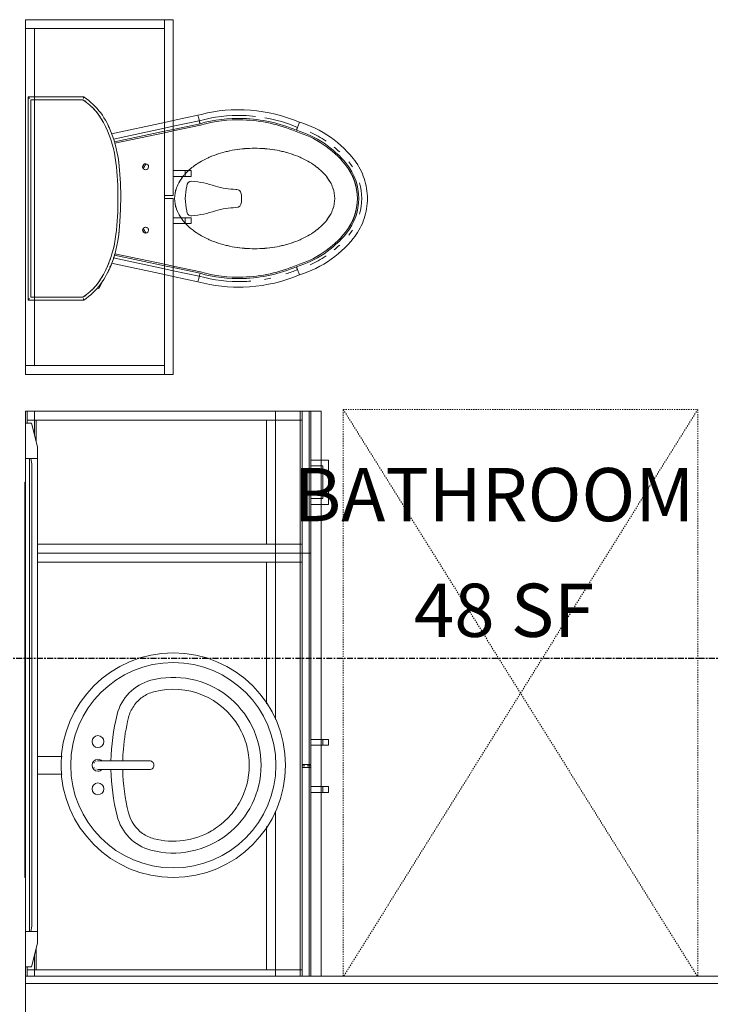
# Model space of a CAD drawing. Units: inches. Extents: x -3358 to -1603, y 10942 to 11874.
# Drawn here: x -2200 to -2142, y 11381 to 11464 of the extents above; entities that cross this region are included whole.
import ezdxf

# ---------------------------------------------------------------- set-up
doc = ezdxf.new("R2010")
doc.units = ezdxf.units.IN
doc.header["$MEASUREMENT"] = 0
for name, pattern in [('Center', [1.25, 0.25, -0.1875, 0.625, -0.1875]), ('Dash 1_16_', [0.125, 0.0625, -0.0625]), ('Grid Line 1_2_', [0.875, 0.5, -0.125, 0.125, -0.125])]:
    doc.linetypes.add(name, pattern=pattern)
for name, color, linetype, lineweight in [('0-1', 7, 'Continuous', 5), ('A-AREA-IDEN-1', 2, 'Continuous', 9), ('A-GENM', 5, 'Continuous', 9), ('A-GENM-2', 5, 'Dash 1_16_', 9), ('A-WALL', 113, 'Continuous', 9), ('I-WALL', 2, 'Continuous', 9), ('P-SANR-FIXT', 6, 'Continuous', 9), ('Q-CASE', 31, 'Continuous', 9), ('Q-CASE-3', 31, 'Center', 9), ('S-GRID-1', 1, 'Grid Line 1_2_', 30)]:
    doc.layers.add(name, color=color, linetype=linetype, lineweight=lineweight)
doc.styles.add('Century Gothic_B', font='GOTHICB.TTF', dxfattribs={"height": 4.5})

# ---------------------------------------------------------------- blocks, each defined once
blk = doc.blocks.new('101_W_33rd_St_Structure_rvt-1-FLOOR PLAN - 3RD FLOOR')
at = {"layer": 'S-GRID-1'}
blk.add_line((-1603.279, 11410.343), (-3333.553, 11410.343), dxfattribs=at)
blk = doc.blocks.new('101_W_33rd_St_Structure_rvt-V2-1-FLOOR PLAN - 3RD FLOOR')
at = {"layer": 'S-GRID-1'}
blk.add_line((-1603.279, 11410.343), (-3333.553, 11410.343), dxfattribs=at)
blk = doc.blocks.new('224000 - Plumbing Fixtures - Water Closet - Generic - NON_ADA-V25-FLOOR PLAN - 3RD FLOOR')
at = {"layer": 'P-SANR-FIXT'}
for p, q in [((-0.307, 19.057), (0, 19.057)), ((0, 19.057), (0.307, 19.057)), ((-7.037, 15.381), (-6.593, 13.293)), ((-6.108, 13.293), (-6.576, 15.495)), ((-5.847, 13.293), (-6.328, 15.556)), ((-6.213, 15.584), (-5.726, 13.293)), ((-6.213, 15.584), (-5.726, 13.293)), ((5.726, 13.293), (6.213, 15.584)), ((6.213, 15.584), (5.726, 13.293)), ((5.847, 13.293), (6.328, 15.556)), ((6.576, 15.495), (6.108, 13.293)), ((6.593, 13.293), (7.037, 15.381)), ((-6.593, 13.293), (-6.434, 12.543)), ((-6.434, 12.543), (-5.483, 8.072)), ((-5.949, 12.543), (-6.108, 13.293)), ((-5.032, 8.23), (-5.949, 12.543)), ((-5.687, 12.543), (-5.847, 13.293)), ((-5.726, 13.293), (-5.566, 12.543)), ((-5.726, 13.293), (-5.566, 12.543)), ((-4.789, 8.316), (-5.687, 12.543)), ((-5.566, 12.543), (-4.676, 8.354)), ((-5.566, 12.543), (-4.676, 8.354)), ((4.676, 8.354), (5.566, 12.543)), ((5.566, 12.543), (4.676, 8.354)), ((4.788, 8.31), (5.687, 12.543)), ((5.949, 12.543), (5.029, 8.215)), ((5.483, 8.071), (6.434, 12.543)), ((5.566, 12.543), (5.726, 13.293)), ((5.726, 13.293), (5.566, 12.543)), ((5.687, 12.543), (5.847, 13.293)), ((6.108, 13.293), (5.949, 12.543)), ((6.434, 12.543), (6.593, 13.293)), ((-4.231, 8.471), (-4.61, 8.373)), ((-6.628, 7.55), (-6.836, 7.424)), ((-6.415, 7.668), (-6.628, 7.55)), ((-6.198, 7.777), (-6.415, 7.668)), ((5.842, 7.939), (5.479, 8.086)), ((5.569, 8.063), (5.585, 8.054)), ((5.585, 8.054), (5.635, 8.028)), ((5.635, 8.028), (5.713, 7.986)), ((5.713, 7.986), (5.815, 7.932)), ((5.815, 7.932), (5.845, 7.916)), ((6.198, 7.777), (5.842, 7.939)), ((-7.79, 6.674), (-7.962, 6.502)), ((-7.611, 6.839), (-7.79, 6.674)), ((6.971, 7.317), (7.601, 6.982)), ((7.552, 6.889), (7.601, 6.982)), ((-8.284, 6.138), (-8.434, 5.947)), ((-8.127, 6.323), (-8.284, 6.138)), ((-7.962, 6.502), (-8.127, 6.323)), ((8.147, 6.301), (7.983, 6.48)), ((-8.593, 5.725), (-8.593, 1.543)), ((-8.593, 5.725), (-8.593, 1.543)), ((-8.358, 5.651), (-8.358, 1.543)), ((-8.358, 5.651), (-8.358, 1.543)), ((8.358, 1.543), (8.358, 5.651)), ((8.358, 1.543), (8.358, 5.651)), ((8.593, 1.543), (8.593, 5.725)), ((8.593, 1.543), (8.593, 5.725)), ((-8.593, 1.543), (-8.593, 1)), ((-8.593, 1.543), (-8.593, 1)), ((-8.593, 1), (8.593, 1)), ((-8.593, 1), (8.593, 1)), ((-8.358, 1.543), (-8.358, 1.235)), ((-8.358, 1.543), (-8.358, 1.235)), ((-8.358, 1.235), (8.358, 1.235)), ((-8.358, 1.235), (8.358, 1.235)), ((8.358, 1.235), (8.358, 1.543)), ((8.358, 1.235), (8.358, 1.543)), ((8.593, 1), (8.593, 1.543)), ((8.593, 1), (8.593, 1.543))]:
    blk.add_line(p, q, dxfattribs=at)
at = {"layer": 'P-SANR-FIXT', "flags": 128}
for points in [[(3.394, 28.516), (3.224, 28.648), (3.048, 28.774), (2.868, 28.892), (2.683, 29.003), (2.494, 29.107), (2.301, 29.203), (2.104, 29.291), (1.904, 29.371), (1.701, 29.443), (1.495, 29.507), (1.287, 29.563), (1.076, 29.61), (0.864, 29.649), (0.651, 29.679), (0.436, 29.701), (0.221, 29.714), (0.005, 29.718), (-0.21, 29.714), (-0.426, 29.701), (-0.64, 29.68), (-0.854, 29.65), (-1.066, 29.612), (-1.276, 29.565), (-1.485, 29.51), (-1.691, 29.446), (-1.894, 29.375), (-2.095, 29.295), (-2.292, 29.207), (-2.485, 29.112), (-2.674, 29.008), (-2.859, 28.898), (-3.04, 28.78), (-3.215, 28.655), (-3.386, 28.523), (-3.394, 28.516)], [(-3.394, 28.516), (-3.681, 28.274), (-3.958, 28.02), (-4.225, 27.756), (-4.481, 27.481), (-4.725, 27.196), (-4.959, 26.902), (-5.18, 26.598), (-5.389, 26.286), (-5.585, 25.966), (-5.768, 25.638), (-5.938, 25.303), (-6.095, 24.962), (-6.237, 24.615), (-6.366, 24.262), (-6.461, 23.968)], [(6.461, 23.968), (6.344, 24.324), (6.213, 24.676), (6.068, 25.023), (5.909, 25.363), (5.737, 25.697), (5.551, 26.023), (5.353, 26.342), (5.142, 26.652), (4.918, 26.954), (4.683, 27.247), (4.436, 27.53), (4.179, 27.803), (3.91, 28.066), (3.631, 28.317), (3.394, 28.516)], [(-6.461, 23.968), (-6.659, 23.471), (-6.836, 22.966), (-6.993, 22.455), (-7.13, 21.938), (-7.245, 21.416), (-7.34, 20.89), (-7.414, 20.36), (-7.466, 19.828), (-7.497, 19.294), (-7.5, 19.218)], [(7.5, 19.218), (7.472, 19.752), (7.423, 20.284), (7.352, 20.814), (7.26, 21.341), (7.148, 21.864), (7.014, 22.381), (6.86, 22.893), (6.685, 23.399), (6.491, 23.897), (6.461, 23.968)], [(-7.5, 19.218), (-7.506, 18.709), (-7.492, 18.2), (-7.458, 17.693), (-7.403, 17.187), (-7.328, 16.684), (-7.233, 16.184), (-7.119, 15.688), (-7.037, 15.381)], [(7.037, 15.381), (7.164, 15.874), (7.271, 16.371), (7.359, 16.872), (7.426, 17.377), (7.473, 17.883), (7.5, 18.391), (7.506, 18.9), (7.5, 19.218)], [(-4.61, 8.373), (-4.985, 8.26), (-5.355, 8.133), (-5.72, 7.99), (-6.079, 7.833), (-6.198, 7.777)], [(-3.074, 8.673), (-3.462, 8.621), (-3.848, 8.554), (-4.231, 8.471)], [(0.89, 8.831), (-0.205, 8.845), (-1.299, 8.815), (-2.392, 8.741), (-3.074, 8.673)], [(3.074, 8.673), (1.984, 8.774), (0.89, 8.831)], [(5.479, 8.086), (5.11, 8.219), (4.737, 8.337), (4.359, 8.44), (3.977, 8.528), (3.593, 8.6), (3.205, 8.657), (3.074, 8.673)], [(7.983, 6.48), (7.812, 6.653), (7.634, 6.819), (7.45, 6.978), (7.259, 7.129), (7.063, 7.272), (6.861, 7.407), (6.654, 7.535), (6.442, 7.654), (6.226, 7.764), (6.198, 7.777)], [(-6.836, 7.424), (-7.038, 7.289), (-7.235, 7.147), (-7.426, 6.997), (-7.611, 6.839)], [(-8.434, 5.947), (-8.576, 5.75), (-8.593, 5.725)], [(8.593, 5.725), (8.452, 5.923), (8.303, 6.115), (8.147, 6.301)]]:
    blk.add_lwpolyline(points, dxfattribs=at)
at = {"layer": 'P-SANR-FIXT'}
for centre, radius, start, end in [((0, 24.327), 4.917, 74.39319, 105.60681), ((0, 24.327), 4.917, 122.88106, 129.01702), ((0, 24.327), 4.661, 50.98298, 129.01702), ((0.015, 24.308), 4.567, 90.19317, 129.01702), ((0, 24.327), 4.543, 50.98298, 129.01702), ((-0.015, 24.308), 4.567, 50.98298, 89.80683), ((0, 24.327), 4.917, 50.98298, 57.11894), ((2.517, 21.221), 8.659, 129.01702, 163.23443), ((2.517, 21.221), 8.54, 129.01702, 163.27745), ((2.517, 21.221), 8.54, 129.01702, 163.27745), ((-2.517, 21.221), 8.54, 16.72255, 50.98298), ((-2.517, 21.221), 8.54, 16.72255, 50.98298), ((-2.517, 21.221), 8.659, 16.76557, 50.98298), ((2.517, 21.221), 8.915, 136.35938, 140.39298), ((-2.517, 21.221), 8.915, 39.60702, 43.64062), ((2.517, 21.221), 8.915, 145.85541, 155.89215), ((-2.517, 21.221), 8.915, 24.10785, 34.14459), ((5.862, 18.785), 12.895, 157.08208, 169.98627), ((5.862, 18.785), 12.639, 157.02046, 178.14378), ((5.862, 18.785), 12.521, 156.99106, 178.14378), ((5.862, 18.785), 12.521, 156.99106, 178.14378), ((-5.862, 18.785), 12.521, 1.85622, 23.00894), ((-5.862, 18.785), 12.521, 1.85622, 23.00894), ((-5.862, 18.785), 12.639, 1.85622, 22.97954), ((-5.862, 18.785), 12.895, 18.23858, 22.91792), ((-5.862, 18.785), 12.895, 9.89023, 12.38707), ((5.862, 18.785), 12.895, 173.46445, 178.14378), ((5.213, 18.806), 12.245, 178.14378, 195.6871), ((5.213, 18.806), 11.989, 178.14378, 195.72629), ((5.213, 18.806), 11.871, 178.14378, 195.74481), ((5.213, 18.806), 11.871, 178.14378, 195.74481), ((-5.213, 18.806), 11.871, 344.25519, 1.85622), ((-5.213, 18.806), 11.871, 344.25519, 1.85622), ((-5.213, 18.806), 11.989, 344.27371, 1.85622), ((-5.213, 18.806), 12.245, 344.3129, 1.85622), ((-5.862, 18.785), 12.895, 1.85622, 4.76614), ((-6.366, 18.591), 5.593, 342, 360), ((-0.307, 18.591), 0.466, 90, 180), ((0.307, 18.591), 0.466, 0, 90), ((6.366, 18.591), 5.593, 180, 198), ((8.312, 13.822), 9.84, 162, 174), ((-8.312, 13.822), 9.84, 6, 18), ((-1.051, 14.85), 0.422, 180, 270), ((0, 19.079), 4.768, 257.26144, 282.73856), ((1.051, 14.85), 0.422, 270, 360), ((-2.685, 10.95), 0.25, 135, 180), ((-2.685, 10.95), 0.25, 180, 255), ((-2.685, 10.95), 0.25, 90, 135), ((-2.685, 10.95), 0.25, 360, 90), ((-2.685, 10.95), 0.25, 315, 0), ((2.685, 10.95), 0.25, 165, 180), ((2.685, 10.95), 0.25, 180, 225), ((2.685, 10.95), 0.25, 150, 165), ((2.685, 10.95), 0.25, 120, 150), ((2.685, 10.95), 0.25, 105, 120), ((2.685, 10.95), 0.25, 90, 105), ((2.685, 10.95), 0.25, 0, 90), ((2.685, 10.95), 0.25, 315, 360), ((-2.685, 10.95), 0.25, 255, 270), ((-2.685, 10.95), 0.25, 270, 315), ((2.685, 10.95), 0.25, 225, 240), ((2.685, 10.95), 0.25, 240, 270), ((2.685, 10.95), 0.25, 270, 285), ((2.685, 10.95), 0.25, 285, 315), ((-1.975, -1.057), 9.556, 96.44692, 115.55308), ((-1.975, -1.057), 9.556, 96.44692, 115.55308), ((-1.975, -1.057), 9.791, 103.51109, 106), ((-1.975, -1.057), 9.791, 96.44692, 97.72855), ((0, -18.533), 27.379, 95.36933, 96.44692), ((0, -18.533), 27.144, 83.55308, 96.44692), ((0, -18.533), 27.144, 90, 96.44692), ((0, -18.533), 27.144, 83.55308, 90), ((0, -18.533), 27.379, 83.55308, 84.36978), ((1.975, -1.057), 9.556, 64.44692, 83.55308), ((1.975, -1.057), 9.556, 74, 83.55308), ((1.975, -1.057), 9.791, 82.27145, 83.55308), ((1.975, -1.057), 9.791, 71.51109, 74), ((-3.577, 2.294), 5.842, 115.55308, 144.92398), ((-3.577, 2.294), 5.842, 115.55308, 130.23853), ((-3.577, 2.294), 6.077, 115.55308, 116.26691), ((-1.975, -1.057), 9.791, 114.27145, 115.55308), ((1.975, -1.057), 9.556, 64.44692, 74), ((1.975, -1.057), 9.791, 64.44692, 65.72855), ((3.577, 2.294), 5.842, 49.76147, 64.44692), ((3.577, 2.294), 5.842, 35.07602, 64.44692), ((3.577, 2.294), 6.077, 63.73309, 64.44692), ((-3.577, 2.294), 5.842, 130.23853, 144.92398), ((3.577, 2.294), 5.842, 35.07602, 49.76147), ((-3.577, 2.294), 6.077, 145.14517, 145.6316), ((3.577, 2.294), 6.077, 34.3684, 34.857)]:
    blk.add_arc(centre, radius, start, end, dxfattribs=at)
for points, knots in [([(-2.37, 14.588), (-2.478, 14.706), (-2.861, 15.163), (-3.449, 16.141), (-3.983, 17.643), (-4.262, 19.316), (-4.262, 21.047), (-3.983, 22.72), (-3.449, 24.222), (-2.708, 25.454), (-1.834, 26.341), (-0.912, 26.851), (-0.304, 26.958), (0, 26.958)], [-2.508534, -2.508534, -2.508534, -2.508534, -2.41661, -2.174949, -1.933288, -1.691627, -1.449966, -1.208305, -0.966644, -0.724983, -0.483322, -0.241661, 0, 0, 0, 0]), ([(0, 26.958), (0.304, 26.958), (0.912, 26.851), (1.834, 26.341), (2.708, 25.454), (3.449, 24.222), (3.983, 22.72), (4.262, 21.047), (4.262, 19.316), (3.983, 17.643), (3.449, 16.141), (2.796, 15.055), (2.33, 14.535), (2.142, 14.357)], [-6.283185, -6.283185, -6.283185, -6.283185, -6.041524, -5.799863, -5.558202, -5.316541, -5.07488, -4.833219, -4.591558, -4.349898, -4.108237, -3.866576, -3.711018, -3.711018, -3.711018, -3.711018]), ([(-2.068, 26.075), (-2.282, 25.88), (-2.775, 25.342), (-3.257, 24.541), (-3.507, 23.972), (-3.551, 23.866)], [0.5489933, 0.5489933, 0.5489933, 0.5489933, 0.7249829, 0.9666439, 1.0203919, 1.0203919, 1.0203919, 1.0203919]), ([(3.551, 23.866), (3.507, 23.972), (3.257, 24.541), (2.775, 25.342), (2.282, 25.88), (2.068, 26.075)], [5.2627935, 5.2627935, 5.2627935, 5.2627935, 5.3165414, 5.5582024, 5.734192, 5.734192, 5.734192, 5.734192]), ([(-5.774, 23.719), (-5.793, 23.726), (-5.831, 23.739), (-5.902, 23.765), (-5.977, 23.792), (-6.008, 23.804), (-6.015, 23.806)], [-1, -1, -1, -1, -0.833333, -0.666667, -0.333333, 0, 0, 0, 0]), ([(-3.712, 23.443), (-3.798, 23.201), (-3.911, 22.829), (-4.001, 22.442), (-4.028, 22.315)], [1.0904127, 1.0904127, 1.0904127, 1.0904127, 1.2083049, 1.2648629, 1.2648629, 1.2648629, 1.2648629]), ([(4.028, 22.315), (4.001, 22.442), (3.911, 22.829), (3.798, 23.201), (3.712, 23.443)], [5.0183224, 5.0183224, 5.0183224, 5.0183224, 5.0748804, 5.1927726, 5.1927726, 5.1927726, 5.1927726]), ([(5.774, 23.719), (5.793, 23.726), (5.831, 23.739), (5.902, 23.765), (5.977, 23.792), (6.008, 23.804), (6.015, 23.806)], [-1, -1, -1, -1, -0.833333, -0.666667, -0.333333, 0, 0, 0, 0]), ([(-4.118, 21.837), (-4.16, 21.574), (-4.262, 20.744), (-4.262, 19.619), (-4.16, 18.789), (-4.118, 18.526)], [1.3352074, 1.3352074, 1.3352074, 1.3352074, 1.4499658, 1.6916268, 1.8063853, 1.8063853, 1.8063853, 1.8063853]), ([(4.118, 18.526), (4.16, 18.789), (4.262, 19.619), (4.262, 20.744), (4.16, 21.574), (4.118, 21.837)], [4.4768, 4.4768, 4.4768, 4.4768, 4.5915585, 4.8332195, 4.9479779, 4.9479779, 4.9479779, 4.9479779]), ([(-4.028, 18.048), (-4.001, 17.921), (-3.911, 17.534), (-3.798, 17.162), (-3.712, 16.919)], [1.8767298, 1.8767298, 1.8767298, 1.8767298, 1.9332878, 2.0511799, 2.0511799, 2.0511799, 2.0511799]), ([(3.712, 16.919), (3.798, 17.162), (3.911, 17.534), (4.001, 17.921), (4.028, 18.048)], [4.2320054, 4.2320054, 4.2320054, 4.2320054, 4.3498975, 4.4064555, 4.4064555, 4.4064555, 4.4064555]), ([(-3.551, 16.496), (-3.507, 16.391), (-3.257, 15.821), (-2.864, 15.167), (-2.484, 14.713), (-2.379, 14.598)], [2.1212008, 2.1212008, 2.1212008, 2.1212008, 2.1749488, 2.4166097, 2.506048, 2.506048, 2.506048, 2.506048]), ([(2.149, 14.364), (2.335, 14.54), (2.798, 15.058), (3.257, 15.821), (3.507, 16.391), (3.551, 16.496)], [3.7129097, 3.7129097, 3.7129097, 3.7129097, 3.8665756, 4.1082365, 4.1619845, 4.1619845, 4.1619845, 4.1619845]), ([(-6.328, 15.556), (-6.347, 15.551), (-6.386, 15.542), (-6.442, 15.528), (-6.491, 15.516), (-6.545, 15.502), (-6.569, 15.496), (-6.576, 15.495)], [0, 0, 0, 0, 0.166667, 0.333333, 0.5, 0.666667, 1, 1, 1, 1]), ([(2.05, 14.272), (1.976, 14.205), (1.84, 14.092), (1.702, 13.991), (1.639, 13.948)], [-3.6855614, -3.6855614, -3.6855614, -3.6855614, -3.6249146, -3.5748778, -3.5748778, -3.5748778, -3.5748778]), ([(0, 13.404), (-0.304, 13.404), (-0.912, 13.511), (-1.545, 13.862), (-1.862, 14.112), (-1.879, 14.127)], [-3.1415927, -3.1415927, -3.1415927, -3.1415927, -2.8999317, -2.6582707, -2.6439008, -2.6439008, -2.6439008, -2.6439008]), ([(1.639, 13.948), (1.399, 13.784), (0.849, 13.5), (0.304, 13.404), (0, 13.404)], [-3.5748778, -3.5748778, -3.5748778, -3.5748778, -3.3832536, -3.1415927, -3.1415927, -3.1415927, -3.1415927]), ([(8.472, 5.687), (8.485, 5.691), (8.502, 5.696), (8.521, 5.702), (8.533, 5.706), (8.549, 5.711), (8.567, 5.717), (8.577, 5.72), (8.581, 5.721)], [-1, -1, -1, -1, -0.7857143, -0.7321429, -0.6785714, -0.5714286, -0.4285714, -0.2857143, -0.2857143, -0.2857143, -0.2857143]), ([(-8.472, 1.121), (-8.483, 1.111), (-8.499, 1.095), (-8.519, 1.075), (-8.531, 1.063), (-8.539, 1.054), (-8.548, 1.045), (-8.556, 1.037), (-8.563, 1.03), (-8.57, 1.023), (-8.577, 1.016), (-8.584, 1.009), (-8.591, 1.002), (-8.593, 1), (-8.593, 1)], [0, 0, 0, 0, 0.166667, 0.25, 0.333333, 0.375, 0.416667, 0.5, 0.541667, 0.583333, 0.666667, 0.75, 0.833333, 1, 1, 1, 1]), ([(8.593, 1), (8.593, 1), (8.591, 1.002), (8.584, 1.009), (8.577, 1.016), (8.57, 1.023), (8.563, 1.03), (8.556, 1.037), (8.548, 1.045), (8.539, 1.054), (8.53, 1.063), (8.519, 1.075), (8.499, 1.095), (8.483, 1.11), (8.472, 1.121)], [-1, -1, -1, -1, -0.833333, -0.75, -0.666667, -0.583333, -0.541667, -0.5, -0.416667, -0.375, -0.333333, -0.25, -0.166667, 0, 0, 0, 0])]:
    blk.add_open_spline(points, degree=3, knots=knots, dxfattribs=at)
for points in [[(-1.149, 26.696), (-1.369, 26.593), (-1.59, 26.46), (-1.806, 26.294)], [(0, 26.958), (-0.295, 26.958), (-0.59, 26.908), (-0.887, 26.803)], [(0.887, 26.803), (0.59, 26.908), (0.295, 26.958), (0, 26.958)], [(1.806, 26.294), (1.59, 26.46), (1.369, 26.593), (1.149, 26.696)], [(-6.458, 23.966), (-6.461, 23.967), (-6.462, 23.968), (-6.461, 23.967)], [(-6.015, 23.806), (-6.12, 23.844), (-6.299, 23.909), (-6.416, 23.951), (-6.458, 23.966)], [(6.015, 23.806), (6.12, 23.844), (6.299, 23.909), (6.416, 23.951), (6.458, 23.966)], [(6.458, 23.966), (6.461, 23.967), (6.462, 23.968), (6.461, 23.967)], [(-7.034, 15.382), (-7.037, 15.381), (-7.038, 15.381), (-7.037, 15.381)], [(-6.576, 15.495), (-6.685, 15.468), (-6.87, 15.422), (-6.99, 15.393), (-7.034, 15.382)], [(6.328, 15.556), (6.367, 15.546), (6.445, 15.527), (6.537, 15.504), (6.569, 15.496), (6.576, 15.495)], [(6.576, 15.495), (6.685, 15.468), (6.87, 15.422), (6.99, 15.393), (7.034, 15.382)], [(7.034, 15.382), (7.037, 15.381), (7.038, 15.381), (7.037, 15.381)], [(-2.379, 14.598), (-2.277, 14.487), (-2.173, 14.384), (-2.068, 14.288)], [(-2.05, 14.272), (-2.158, 14.369), (-2.265, 14.475), (-2.37, 14.588)], [(-1.879, 14.127), (-1.936, 14.173), (-1.993, 14.221), (-2.05, 14.272)], [(2.127, 14.343), (2.101, 14.319), (2.076, 14.295), (2.05, 14.272)], [(2.068, 14.288), (2.09, 14.308), (2.111, 14.328), (2.133, 14.348)], [(-1.806, 14.069), (-1.59, 13.903), (-1.369, 13.77), (-1.149, 13.667)], [(-0.887, 13.56), (-0.59, 13.455), (-0.295, 13.404), (0, 13.404)], [(0, 13.404), (0.295, 13.404), (0.59, 13.455), (0.887, 13.56)], [(1.149, 13.667), (1.313, 13.744), (1.478, 13.837), (1.64, 13.949)], [(1.64, 13.949), (1.696, 13.987), (1.751, 14.027), (1.806, 14.069)], [(-2.925, 10.986), (-2.789, 10.903), (-2.651, 10.825), (-2.511, 10.753)], [(-2.631, 10.675), (-2.727, 10.725), (-2.821, 10.778), (-2.913, 10.833)], [(2.51, 10.753), (2.651, 10.825), (2.789, 10.903), (2.925, 10.986)], [(2.631, 10.675), (2.726, 10.725), (2.82, 10.778), (2.913, 10.832)], [(-8.59, 5.724), (-8.592, 5.724), (-8.593, 5.725), (-8.593, 5.725)], [(-8.581, 5.721), (-8.583, 5.722), (-8.586, 5.723), (-8.589, 5.723), (-8.59, 5.724)], [(-8.566, 5.716), (-8.572, 5.718), (-8.577, 5.72), (-8.581, 5.721)], [(-8.547, 5.71), (-8.554, 5.713), (-8.56, 5.715), (-8.566, 5.716)], [(-8.524, 5.703), (-8.532, 5.706), (-8.539, 5.708), (-8.547, 5.71)], [(-8.499, 5.695), (-8.507, 5.698), (-8.516, 5.701), (-8.524, 5.703)], [(-8.472, 5.687), (-8.481, 5.69), (-8.49, 5.693), (-8.499, 5.695)], [(8.581, 5.721), (8.589, 5.723), (8.593, 5.725), (8.593, 5.725)]]:
    blk.add_open_spline(points, degree=3, dxfattribs=at)
blk = doc.blocks.new('Vanity_Single_Sink_1 - 25_ Deep 2-V26-FLOOR PLAN - 3RD FLOOR')
at = {"layer": 'Q-CASE'}
for p, q in [((-52.041, 0), (-51.262, 0)), ((-52.041, 0), (-51.262, 0)), ((-50.262, -0.75), (-52.041, -0.75)), ((-52.041, -0.75), (-50.262, -0.75)), ((-4.262, -0.75), (-6.262, -0.75)), ((-6.262, -0.75), (-4.262, -0.75)), ((-5.262, 0), (-4.262, 0)), ((-5.262, 0), (-4.262, 0)), ((-4.262, 0), (-4.262, -23.25)), ((-4.262, 0), (-4.262, -0.75)), ((-4.262, -25), (-4.262, -0.75)), ((-4.262, -23.25), (-52.041, -23.25)), ((-52.041, -23.25), (-4.262, -23.25)), ((-4.262, -24), (-4.262, -23.25)), ((-52.041, -24), (-4.262, -24)), ((-34.387, -24), (-52.041, -24)), ((-34.137, -24), (-34.387, -24)), ((-4.262, -24), (-34.137, -24)), ((-4.262, -24), (-4.262, -25)), ((-52.041, -25), (-4.262, -25)), ((-4.262, -25), (-52.041, -25))]:
    blk.add_line(p, q, dxfattribs=at)
blk = doc.blocks.new('Sink_Vanity_Round1 - 19_ x 19_ 2-V27-FLOOR PLAN - 3RD FLOOR')
at = {"layer": 'P-SANR-FIXT'}
for p, q in [((3.055, 14.853), (3.055, 12.769)), ((4.555, 12.769), (4.555, 14.853))]:
    blk.add_line(p, q, dxfattribs=at)
at = {"layer": 'P-SANR-FIXT', "flags": 128}
for points in [[(3.43, 9.728), (3.43, 9.726), (3.43, 9.721), (3.43, 9.712), (3.43, 9.7), (3.43, 9.685), (3.43, 9.666), (3.43, 9.643), (3.43, 9.617), (3.43, 9.588), (3.43, 9.556), (3.43, 9.52), (3.43, 9.481), (3.43, 9.44), (3.43, 9.395), (3.43, 9.347), (3.43, 9.296), (3.43, 9.243), (3.43, 9.187), (3.43, 9.128), (3.43, 9.066), (3.43, 9.002), (3.43, 8.936), (3.43, 8.868), (3.43, 8.798), (3.43, 8.725), (3.43, 8.651), (3.43, 8.575), (3.43, 8.497), (3.43, 8.417), (3.43, 8.337), (3.43, 8.255), (3.43, 8.172), (3.43, 8.088), (3.43, 8.003), (3.43, 7.917), (3.43, 7.831), (3.43, 7.744), (3.43, 7.657), (3.43, 7.57), (3.43, 7.482), (3.43, 7.395), (3.43, 7.308), (3.43, 7.222), (3.43, 7.136), (3.43, 7.05), (3.43, 6.966), (3.43, 6.882), (3.43, 6.8), (3.43, 6.718), (3.43, 6.638), (3.43, 6.56), (3.43, 6.483), (3.43, 6.407), (3.43, 6.334), (3.43, 6.262), (3.43, 6.193), (3.43, 6.125), (3.43, 6.06), (3.43, 5.997), (3.43, 5.937), (3.43, 5.88), (3.43, 5.825), (3.43, 5.772), (3.43, 5.723), (3.43, 5.677), (3.43, 5.633), (3.43, 5.593), (3.43, 5.555), (3.43, 5.521), (3.43, 5.49), (3.43, 5.463), (3.43, 5.439), (3.43, 5.418), (3.43, 5.4), (3.43, 5.386), (3.43, 5.376), (3.43, 5.368), (3.43, 5.365), (3.43, 5.364)], [(4.18, 5.364), (4.18, 5.366), (4.18, 5.371), (4.18, 5.38), (4.18, 5.392), (4.18, 5.408), (4.18, 5.427), (4.18, 5.449), (4.18, 5.475), (4.18, 5.504), (4.18, 5.537), (4.18, 5.572), (4.18, 5.611), (4.18, 5.653), (4.18, 5.698), (4.18, 5.745), (4.18, 5.796), (4.18, 5.85), (4.18, 5.906), (4.18, 5.965), (4.18, 6.026), (4.18, 6.09), (4.18, 6.156), (4.18, 6.224), (4.18, 6.295), (4.18, 6.367), (4.18, 6.442), (4.18, 6.518), (4.18, 6.596), (4.18, 6.675), (4.18, 6.756), (4.18, 6.837), (4.18, 6.921), (4.18, 7.005), (4.18, 7.09), (4.18, 7.175), (4.18, 7.262), (4.18, 7.348), (4.18, 7.435), (4.18, 7.523), (4.18, 7.61), (4.18, 7.697), (4.18, 7.784), (4.18, 7.871), (4.18, 7.957), (4.18, 8.042), (4.18, 8.126), (4.18, 8.21), (4.18, 8.293), (4.18, 8.374), (4.18, 8.454), (4.18, 8.533), (4.18, 8.61), (4.18, 8.685), (4.18, 8.759), (4.18, 8.83), (4.18, 8.9), (4.18, 8.967), (4.18, 9.032), (4.18, 9.095), (4.18, 9.155), (4.18, 9.213), (4.18, 9.268), (4.18, 9.32), (4.18, 9.369), (4.18, 9.416), (4.18, 9.459), (4.18, 9.5), (4.18, 9.537), (4.18, 9.571), (4.18, 9.602), (4.18, 9.63), (4.18, 9.654), (4.18, 9.675), (4.18, 9.692), (4.18, 9.706), (4.18, 9.717), (4.18, 9.724), (4.18, 9.728), (4.18, 9.728)]]:
    blk.add_lwpolyline(points, dxfattribs=at)
at = {"layer": 'P-SANR-FIXT'}
for centre, radius, start, end in [((3.805, 3.353), 9.5, 90, 270), ((3.805, 3.353), 9.5, 270, 90), ((3.805, 3.353), 8.683, 90, 270), ((3.805, 3.353), 8.683, 270, 90), ((1.805, 9.728), 0.5, 360, 180), ((3.805, 9.728), 0.5, 360, 180), ((3.805, 9.728), 0.375, 120, 127.19649), ((3.805, 9.728), 0.375, 52.80351, 60), ((5.805, 9.728), 0.5, 360, 180), ((1.805, 9.728), 0.5, 180, 360), ((3.805, 9.728), 0.5, 180, 223.62111), ((3.805, 9.728), 0.375, 174.38578, 185.61422), ((3.805, 9.728), 0.375, 150, 156.94422), ((3.805, 9.728), 0.375, 23.05578, 30), ((3.805, 9.728), 0.5, 316.37889, 360), ((3.805, 9.728), 0.375, 354.38578, 5.61422), ((5.805, 9.728), 0.5, 180, 360), ((3.805, -9.174), 17.806, 91.20808, 103.89645), ((3.805, -9.174), 17.806, 76.10355, 88.79192), ((0.489, 4.228), 4, 103.89645, 165.21155), ((3.805, -9.174), 16.806, 91.27981, 103.89645), ((3.805, -9.174), 16.806, 85.36785, 88.72019), ((3.805, -9.174), 16.806, 76.10355, 85.36785), ((7.121, 4.228), 4, 14.78845, 76.10355), ((0.489, 4.228), 3, 103.89645, 144.77318), ((7.121, 4.228), 3, 55.66518, 76.10355), ((7.121, 4.228), 3, 35.22682, 55.66518), ((0.489, 4.228), 3, 144.77318, 165.21155), ((7.121, 4.228), 3, 14.78845, 35.22682), ((3.805, 3.353), 7.429, 165.21155, 270), ((3.805, 5.364), 0.375, 167.14286, 270), ((3.805, 5.364), 0.375, 270, 12.85714), ((3.805, 3.353), 7.429, 270, 14.78845), ((3.805, 3.353), 6.429, 165.21155, 210.12088), ((3.805, 3.353), 6.429, 299.93956, 14.78845), ((3.805, 3.353), 6.429, 210.12088, 225.09066), ((3.805, 3.353), 6.429, 225.09066, 240.06044), ((3.805, 3.353), 6.429, 240.06044, 270), ((3.805, 3.353), 6.429, 284.96978, 299.93956), ((3.805, 3.353), 6.429, 270, 284.96978)]:
    blk.add_arc(centre, radius, start, end, dxfattribs=at)
blk = doc.blocks.new('OD_ADA Clearances - Turning - 30_x48_-V28-FLOOR PLAN - 3RD FLOOR')
at = {"layer": 'A-GENM-2'}
for p, q in [((-30, 48), (-0.039, 0.063)), ((-30, 0.063), (-30, 48)), ((-30, 48), (0, 48)), ((0, 48), (-29.961, 0.063)), ((0, 48), (0, 0.063))]:
    blk.add_line(p, q, dxfattribs=at)
blk = doc.blocks.new('253 - 12_-V29-FLOOR PLAN - 3RD FLOOR')
at = {"layer": 'Q-CASE'}
for p, q in [((2.613, 25.5), (-1.137, 25.5)), ((-1.137, 25.5), (-1.137, 24.856)), ((-1.137, 24.856), (-1.137, 25.5)), ((-1.137, 25.5), (2.613, 25.5)), ((2.613, 25.5), (-1.137, 25.5)), ((-1.137, 25.5), (-1.137, 24.856)), ((-1.137, 24.856), (-1.137, 25.5)), ((-1.137, 25.5), (2.613, 25.5)), ((2.613, 25.5), (-1.137, 25.5)), ((-1.137, 25.5), (-1.137, 24.856)), ((-1.137, 24.856), (-1.137, 25.5)), ((-1.137, 25.5), (2.613, 25.5)), ((-0.638, 24.856), (-0.638, 25.001)), ((2.113, 25.001), (-0.638, 25.001)), ((-0.638, 24.856), (-0.638, 25.001)), ((-0.638, 25.001), (2.113, 25.001)), ((-0.638, 24.856), (-0.638, 25.001)), ((2.113, 25.001), (-0.638, 25.001)), ((-0.638, 24.856), (-0.638, 25.001)), ((-0.638, 25.001), (2.113, 25.001)), ((-0.638, 24.856), (-0.638, 25.001)), ((2.113, 25.001), (-0.638, 25.001)), ((-0.638, 24.856), (-0.638, 25.001)), ((-0.638, 25.001), (2.113, 25.001)), ((2.113, 24.856), (2.113, 25.001)), ((2.113, 25.001), (2.113, 24.856)), ((2.113, 24.856), (2.113, 25.001)), ((2.113, 25.001), (2.113, 24.856)), ((2.113, 24.856), (2.113, 25.001)), ((2.113, 25.001), (2.113, 24.856)), ((2.613, 24.856), (2.613, 25.5)), ((2.613, 25.5), (2.613, 24.856)), ((2.613, 24.856), (2.613, 25.5)), ((2.613, 25.5), (2.613, 24.856)), ((2.613, 24.856), (2.613, 25.5)), ((2.613, 25.5), (2.613, 24.856)), ((-1.137, 24.856), (-1.137, 24)), ((-1.137, 24), (-1.137, 24.856)), ((-1.137, 24.856), (-1.137, 24)), ((-1.137, 24), (-1.137, 24.856)), ((-1.137, 24.856), (-1.137, 24)), ((-1.137, 24), (-1.137, 24.856)), ((-0.638, 24), (-0.638, 24.856)), ((-0.638, 24), (-0.638, 24.856)), ((-0.638, 24), (-0.638, 24.856)), ((-0.638, 24), (-0.638, 24.856)), ((-0.638, 24), (-0.638, 24.856)), ((-0.638, 24), (-0.638, 24.856)), ((2.113, 24), (2.113, 24.856)), ((2.113, 24.856), (2.113, 24)), ((2.113, 24), (2.113, 24.856)), ((2.113, 24.856), (2.113, 24)), ((2.113, 24), (2.113, 24.856)), ((2.113, 24.856), (2.113, 24)), ((2.613, 24), (2.613, 24.856)), ((2.613, 24.856), (2.613, 24)), ((2.613, 24), (2.613, 24.856)), ((2.613, 24.856), (2.613, 24)), ((2.613, 24), (2.613, 24.856)), ((2.613, 24.856), (2.613, 24)), ((-1.137, 24), (-5.262, 24)), ((-5.262, 24), (6.738, 24)), ((-5.262, 24), (-5.262, 23.25)), ((-5.262, 24), (-5.262, 23.25)), ((-1.137, 24), (-5.262, 24)), ((-5.262, 24), (-1.137, 24)), ((-5.262, 24), (-5.262, 23.25)), ((-5.262, 24), (-5.262, 23.25)), ((-1.137, 24), (-5.262, 24)), ((-5.262, 24), (-1.137, 24)), ((-5.262, 24), (-5.262, 23.25)), ((-5.262, 24), (-5.262, 23.25)), ((-1.137, 24), (-0.638, 24)), ((-0.638, 24), (-1.137, 24)), ((-1.137, 24), (-0.638, 24)), ((-0.638, 24), (-1.137, 24)), ((-1.137, 24), (-0.638, 24)), ((-0.638, 24), (-1.137, 24)), ((-0.638, 24), (-1.137, 24)), ((-0.638, 24), (-1.137, 24)), ((-1.137, 24), (-0.638, 24)), ((-0.638, 24), (-1.137, 24)), ((-1.137, 24), (-0.638, 24)), ((2.113, 24), (-0.638, 24)), ((2.113, 24), (-0.638, 24)), ((-0.638, 24), (2.113, 24)), ((2.113, 24), (-0.638, 24)), ((-0.638, 24), (2.113, 24)), ((2.113, 24), (2.613, 24)), ((2.613, 24), (2.113, 24)), ((2.113, 24), (2.613, 24)), ((2.613, 24), (2.113, 24)), ((2.113, 24), (2.613, 24)), ((2.613, 24), (2.113, 24)), ((2.613, 24), (2.113, 24)), ((2.613, 24), (2.113, 24)), ((2.113, 24), (2.613, 24)), ((2.613, 24), (2.113, 24)), ((2.113, 24), (2.613, 24)), ((6.738, 24), (2.613, 24)), ((6.738, 24), (2.613, 24)), ((2.613, 24), (6.738, 24)), ((6.738, 24), (2.613, 24)), ((2.613, 24), (6.738, 24)), ((6.738, 23.255), (6.738, 24)), ((6.738, 24), (6.738, 23.255)), ((6.738, 23.255), (6.738, 24)), ((6.738, 24), (6.738, 23.255)), ((6.738, 23.255), (6.738, 24)), ((6.738, 24), (6.738, 23.255)), ((6.738, 23.25), (-5.262, 23.25)), ((-5.262, 23.25), (6.738, 23.25)), ((6.738, 23.25), (-5.262, 23.25)), ((-5.262, 23.25), (6.738, 23.25)), ((-5.262, 0), (-5.262, 23.25)), ((-5.262, 23.25), (-5.262, 0)), ((-5.262, 23.25), (-4.512, 23.25)), ((-5.262, 23.25), (-4.512, 23.25)), ((6.738, 23.25), (-5.262, 23.25)), ((-5.262, 23.25), (-4.512, 23.25)), ((-4.512, 0.751), (-4.512, 23.25)), ((-4.512, 23.25), (-4.512, 0.685)), ((5.988, 23.25), (-4.512, 23.25)), ((-4.512, 23.25), (-4.512, 0.685)), ((-4.512, 0.685), (-4.512, 23.25)), ((-4.512, 23.25), (5.988, 23.25)), ((-4.512, 23.25), (5.988, 23.25)), ((5.988, 23.25), (-4.512, 23.25)), ((-4.512, 23.25), (-4.512, 0.751)), ((-4.512, 0.751), (-4.512, 23.25)), ((-4.512, 23.25), (5.988, 23.25)), ((5.988, 0.856), (5.988, 23.25)), ((5.988, 23.25), (5.988, 0.856)), ((5.988, 23.25), (6.738, 23.25)), ((5.988, 23.25), (6.738, 23.25)), ((5.988, 0.856), (5.988, 23.25)), ((5.988, 23.25), (5.988, 0.856)), ((5.988, 23.25), (6.738, 23.25)), ((5.988, 0.856), (5.988, 23.25)), ((5.988, 23.25), (5.988, 0.856)), ((6.738, 0.856), (6.738, 23.25)), ((6.738, 23.25), (6.738, 0.856)), ((-4.512, 21), (-5.262, 21)), ((-5.262, 21), (-4.512, 21)), ((-5.262, 21), (-5.262, 0)), ((-5.262, 21), (-5.262, 0)), ((5.988, 21), (-4.512, 21)), ((-4.512, 21), (5.988, 21)), ((6.738, 21), (5.988, 21)), ((5.988, 21), (6.738, 21)), ((6.738, 0.856), (6.738, 21)), ((6.738, 21), (6.738, 0.856)), ((-4.512, 20.25), (5.988, 20.25)), ((5.988, 20.25), (-4.512, 20.25)), ((-4.512, 0.751), (-4.512, 20.25)), ((-4.512, 20.25), (-4.512, 0.751)), ((5.988, 0.856), (5.988, 20.25)), ((5.988, 20.25), (5.988, 0.856)), ((-4.512, 0.685), (-4.512, 0.75)), ((-2.684, 0.75), (-4.512, 0.75)), ((-4.512, 0.75), (-2.684, 0.75)), ((-4.512, 0.75), (-2.684, 0.75)), ((-2.684, 0.75), (-4.512, 0.75)), ((-4.512, 0.75), (-2.684, 0.75)), ((-2.684, 0.75), (-4.512, 0.75)), ((-4.512, 0.685), (-4.512, 0.75)), ((-4.512, 0.75), (-4.512, 0.685)), ((-4.512, 0), (-4.512, 0.674)), ((-4.512, 0.674), (-4.512, 0)), ((-4.512, 0.674), (-4.512, 0)), ((-4.512, 0), (-4.512, 0.674)), ((-4.512, 0), (-4.512, 0.674)), ((-4.512, 0.674), (-4.512, 0)), ((-4.512, 0), (-5.262, 0)), ((-5.262, 0), (-4.512, 0)), ((-4.512, 0), (-5.262, 0)), ((-5.262, 0), (-4.512, 0)), ((-4.512, 0), (-4.262, 0)), ((-4.262, 0), (-4.512, 0)), ((-4.262, 0), (-4.512, 0)), ((-4.512, 0), (-4.262, 0)), ((-4.512, 0), (-4.262, 0)), ((-4.262, 0), (-4.512, 0))]:
    blk.add_line(p, q, dxfattribs=at)
blk = doc.blocks.new('102 - 36-V30-FLOOR PLAN - 3RD FLOOR')
at = {"layer": 'Q-CASE'}
for p, q in [((-1.024, 25.499), (-1.512, 25.499)), ((-1.512, 25.499), (-1.512, 24.856)), ((-1.024, 25.499), (-1.512, 25.499)), ((-1.512, 25.499), (-1.512, 25)), ((-1.512, 25), (-1.024, 25)), ((-1.512, 24.856), (-1.512, 25)), ((-1.512, 24.856), (-1.512, 25)), ((-1.512, 25), (-1.024, 25)), ((-1.512, 25), (-1.512, 24.856)), ((-1.024, 25), (-1.024, 25.499)), ((-1.024, 24.856), (-1.024, 25.499)), ((-1.024, 24.856), (-1.024, 25)), ((-1.024, 24.856), (-1.024, 25)), ((-1.024, 25), (-1.024, 24.856)), ((2.976, 25.499), (2.488, 25.499)), ((2.488, 25.499), (2.488, 24.856)), ((2.976, 25.499), (2.488, 25.499)), ((2.488, 25.499), (2.488, 25)), ((2.488, 25), (2.976, 25)), ((2.488, 24.856), (2.488, 25)), ((2.488, 24.856), (2.488, 25)), ((2.488, 25), (2.976, 25)), ((2.488, 25), (2.488, 24.856)), ((2.976, 25), (2.976, 25.499)), ((2.976, 24.856), (2.976, 25.499)), ((2.976, 24.856), (2.976, 25)), ((2.976, 24.856), (2.976, 25)), ((2.976, 25), (2.976, 24.856)), ((-1.512, 24.856), (-1.512, 24)), ((-1.512, 24), (-1.512, 24.856)), ((-1.512, 24), (-1.512, 24.856)), ((-1.512, 24.856), (-1.512, 24)), ((-1.024, 24), (-1.024, 24.856)), ((-1.024, 24), (-1.024, 24.856)), ((-1.024, 24), (-1.024, 24.856)), ((-1.024, 24.856), (-1.024, 24)), ((2.488, 24.856), (2.488, 24)), ((2.488, 24), (2.488, 24.856)), ((2.488, 24), (2.488, 24.856)), ((2.488, 24.856), (2.488, 24)), ((2.976, 24), (2.976, 24.856)), ((2.976, 24), (2.976, 24.856)), ((2.976, 24), (2.976, 24.856)), ((2.976, 24.856), (2.976, 24)), ((-1.512, 24), (-17.262, 24)), ((-17.262, 24), (0.613, 24)), ((-17.262, 24), (-17.262, 23.255)), ((-17.262, 24), (-17.262, 23.255)), ((-1.512, 24), (-1.024, 24)), ((-1.024, 24), (-1.512, 24)), ((-1.512, 24), (-1.024, 24)), ((-1.024, 24), (-1.512, 24)), ((-1.024, 24), (-1.512, 24)), ((0.613, 24), (-1.024, 24)), ((0.613, 23.25), (0.613, 24)), ((0.613, 24), (0.613, 23.25)), ((0.863, 24), (18.517, 24)), ((2.488, 24), (0.863, 24)), ((0.863, 23.25), (0.863, 24)), ((0.863, 24), (0.863, 23.25)), ((2.488, 24), (2.976, 24)), ((2.976, 24), (2.488, 24)), ((2.488, 24), (2.976, 24)), ((2.976, 24), (2.488, 24)), ((2.976, 24), (2.488, 24)), ((18.517, 24), (2.976, 24)), ((0.613, 23.25), (-17.262, 23.25)), ((-17.262, 23.25), (-16.512, 23.25)), ((-17.262, 23.25), (-17.262, 0.856)), ((-17.262, 0.856), (-17.262, 23.25)), ((-16.512, 23.25), (-17.262, 23.25)), ((-17.262, 23.25), (-16.512, 23.25)), ((-16.512, 23.25), (0.613, 23.25)), ((0.613, 23.25), (-16.512, 23.25)), ((-16.512, 23.25), (-16.512, 0.856)), ((-16.512, 0.856), (-16.512, 23.25)), ((-16.512, 23.25), (0.613, 23.25)), ((17.988, 23.25), (-16.512, 23.25)), ((-16.512, 23.25), (-16.512, 0.856)), ((-16.512, 0.856), (-16.512, 23.25)), ((-16.512, 23.25), (0.613, 23.25)), ((-16.512, 23.25), (-16.512, 0.856)), ((-16.512, 0.856), (-16.512, 23.25)), ((0.863, 23.25), (0.613, 23.25)), ((0.613, 23.25), (0.863, 23.25)), ((0.613, 23.25), (0.863, 23.25)), ((0.863, 23.25), (17.988, 23.25)), ((18.517, 23.25), (0.863, 23.25)), ((17.988, 23.25), (0.863, 23.25)), ((0.863, 23.25), (17.988, 23.25)), ((0.863, 23.25), (17.988, 23.25)), ((17.988, 23.25), (18.517, 23.25)), ((17.988, 0.75), (17.988, 23.25)), ((17.988, 23.25), (17.988, 0.75)), ((17.988, 0), (17.988, 23.25)), ((17.988, 23.25), (17.988, 0)), ((17.988, 0), (17.988, 23.25)), ((17.988, 23.25), (17.988, 0.75)), ((17.988, 23.25), (18.517, 23.25)), ((17.988, 23.25), (18.517, 23.25)), ((-16.512, 21), (-17.262, 21)), ((-17.262, 21), (-16.512, 21)), ((-17.262, 21), (-17.262, 0.856)), ((-17.262, 21), (-17.262, 0.856)), ((-3.203, 21), (-16.512, 21)), ((-16.512, 21), (-3.203, 21)), ((17.988, 21), (4.554, 21)), ((4.554, 21), (17.988, 21)), ((18.517, 21), (17.988, 21)), ((17.988, 21), (18.517, 21)), ((-16.512, 20.25), (-4.504, 20.25)), ((-4.504, 20.25), (-16.512, 20.25)), ((-16.512, 0.856), (-16.512, 20.25)), ((-16.512, 20.25), (-16.512, 0.856)), ((5.855, 20.25), (17.988, 20.25)), ((17.988, 20.25), (5.855, 20.25)), ((17.988, 0.75), (17.988, 20.25)), ((17.988, 20.25), (17.988, 0.75)), ((17.988, 0.75), (16.16, 0.75)), ((16.16, 0.75), (17.988, 0.75)), ((16.16, 0.75), (17.988, 0.75)), ((17.988, 0.75), (16.16, 0.75)), ((16.16, 0.75), (17.988, 0.75)), ((17.988, 0.75), (16.16, 0.75)), ((17.988, 0.744), (17.988, 0)), ((17.988, 0.744), (17.988, 0)), ((17.988, 0.744), (17.988, 0)), ((17.988, 0), (17.738, 0)), ((17.738, 0), (17.988, 0)), ((17.738, 0), (17.988, 0)), ((17.988, 0), (17.738, 0)), ((17.738, 0), (17.988, 0)), ((17.988, 0), (17.738, 0)), ((18.517, 0), (17.988, 0)), ((17.988, 0), (18.517, 0)), ((18.517, 0), (17.988, 0)), ((17.988, 0), (18.517, 0))]:
    blk.add_line(p, q, dxfattribs=at)
at = {"layer": 'Q-CASE-3'}
for p, q in [((-17.262, 24), (18.517, 24)), ((-17.262, 23.255), (-17.262, 24)), ((0.738, 23.25), (0.738, 24)), ((18.517, 23.25), (-17.262, 23.25))]:
    blk.add_line(p, q, dxfattribs=at)
blk = doc.blocks.new('300 Series Wall Hung Cabinet_302 - 30_W x 22_H-V135-FLOOR PLAN - 3RD FLOOR')
at = {"layer": 'Q-CASE'}
for p, q in [((-15, -11.781), (-15, -0.031)), ((-15, -0.031), (-15, -11.781)), ((-15, -0.031), (-14.25, -0.031)), ((-15, -0.031), (-14.25, -0.031)), ((-14.25, -0.031), (14.25, -0.031)), ((14.25, -0.031), (-14.25, -0.031)), ((-14.25, -0.781), (-14.25, -0.031)), ((-14.25, -0.031), (-14.25, -0.781)), ((-14.25, -0.781), (-14.25, -0.031)), ((-14.25, -0.031), (-14.25, -11.781)), ((14.25, -0.031), (-14.25, -0.031)), ((-14.25, -0.031), (-14.25, -11.781)), ((-14.25, -11.781), (-14.25, -0.031)), ((-14.25, -0.031), (14.25, -0.031)), ((14.25, -0.031), (-14.25, -0.031)), ((-14.25, -0.031), (-14.25, -0.781)), ((-14.25, -0.781), (-14.25, -0.031)), ((-14.25, -0.031), (14.25, -0.031)), ((-14.25, -0.781), (14.25, -0.781)), ((14.25, -0.781), (-14.25, -0.781)), ((-14.25, -11.781), (-14.25, -0.781)), ((-14.25, -0.781), (-14.25, -11.781)), ((-14.25, -11.781), (-14.25, -0.781)), ((14.25, -0.031), (14.25, -0.781)), ((14.25, -0.031), (14.25, -0.781)), ((14.25, -11.781), (14.25, -0.031)), ((14.25, -0.031), (14.25, -0.781)), ((14.25, -0.031), (15, -0.031)), ((14.25, -0.031), (15, -0.031)), ((14.25, -11.781), (14.25, -0.031)), ((14.25, -0.031), (14.25, -11.781)), ((14.25, -0.781), (14.25, -0.031)), ((14.25, -0.031), (14.25, -0.781)), ((14.25, -0.781), (14.25, -11.781)), ((14.25, -11.781), (14.25, -0.781)), ((14.25, -0.781), (14.25, -11.781)), ((15, -11.781), (15, -0.031)), ((15, -0.031), (15, -11.781)), ((-15, -11.781), (-0.125, -11.781)), ((-14.25, -11.781), (-15, -11.781)), ((-15, -12.531), (-15, -11.781)), ((-15, -11.781), (-15, -12.531)), ((-14.25, -11.781), (-15, -11.781)), ((-15, -11.781), (-14.25, -11.781)), ((-0.125, -11.781), (-14.25, -11.781)), ((-14.25, -11.781), (14.25, -11.781)), ((-0.125, -11.781), (-14.25, -11.781)), ((-14.25, -11.781), (-0.125, -11.781)), ((-0.125, -11.781), (-14.25, -11.781)), ((-0.125, -11.781), (-0.125, -12.531)), ((-0.125, -11.781), (-0.125, -12.531)), ((0.125, -11.781), (-0.125, -11.781)), ((-0.125, -11.781), (0.125, -11.781)), ((0.125, -11.781), (-0.125, -11.781)), ((0.125, -11.781), (15, -11.781)), ((14.25, -11.781), (0.125, -11.781)), ((0.125, -12.531), (0.125, -11.781)), ((0.125, -11.781), (0.125, -12.531)), ((14.25, -11.781), (0.125, -11.781)), ((0.125, -11.781), (14.25, -11.781)), ((14.25, -11.781), (0.125, -11.781)), ((15, -11.781), (14.25, -11.781)), ((15, -11.781), (14.25, -11.781)), ((14.25, -11.781), (15, -11.781)), ((15, -11.781), (15, -12.531)), ((15, -11.781), (15, -12.531)), ((-15, -12.531), (-2.266, -12.531)), ((-0.125, -12.531), (-15, -12.531)), ((-2.25, -12.531), (-1.762, -12.531)), ((-1.762, -12.531), (-2.25, -12.531)), ((-2.25, -12.531), (-2.25, -14.031)), ((-2.25, -13.532), (-2.25, -12.531)), ((-2.25, -13.532), (-2.25, -12.531)), ((-2.25, -12.531), (-1.762, -12.531)), ((-1.762, -12.531), (-2.25, -12.531)), ((-2.25, -12.531), (-2.25, -13.532)), ((-2.25, -12.531), (-1.762, -12.531)), ((-1.762, -14.031), (-1.762, -12.531)), ((-1.762, -13.532), (-1.762, -12.531)), ((-1.762, -13.532), (-1.762, -12.531)), ((-1.762, -12.531), (-1.762, -13.532)), ((-1.762, -12.531), (-0.125, -12.531)), ((0.125, -12.531), (1.75, -12.531)), ((15, -12.531), (0.125, -12.531)), ((1.75, -12.531), (2.238, -12.531)), ((2.238, -12.531), (1.75, -12.531)), ((1.75, -12.531), (1.75, -14.031)), ((1.75, -13.532), (1.75, -12.531)), ((1.75, -13.532), (1.75, -12.531)), ((1.75, -12.531), (2.238, -12.531)), ((2.238, -12.531), (1.75, -12.531)), ((1.75, -12.531), (1.75, -13.532)), ((1.75, -12.531), (2.238, -12.531)), ((2.238, -14.031), (2.238, -12.531)), ((2.238, -13.532), (2.238, -12.531)), ((2.238, -13.532), (2.238, -12.531)), ((2.238, -12.531), (2.238, -13.532)), ((2.238, -12.531), (15, -12.531)), ((-1.762, -13.532), (-2.25, -13.532)), ((-1.762, -13.532), (-2.25, -13.532)), ((-2.25, -13.532), (-2.25, -14.031)), ((-2.25, -14.031), (-1.762, -14.031)), ((-2.25, -14.031), (-1.762, -14.031)), ((-1.762, -14.031), (-1.762, -13.532)), ((2.238, -13.532), (1.75, -13.532)), ((2.238, -13.532), (1.75, -13.532)), ((1.75, -13.532), (1.75, -14.031)), ((1.75, -14.031), (2.238, -14.031)), ((1.75, -14.031), (2.238, -14.031)), ((2.238, -14.031), (2.238, -13.532))]:
    blk.add_line(p, q, dxfattribs=at)
blk = doc.blocks.new('Mirror_with_Boarder_12900 - 48_ 36_-3538202-FLOOR PLAN - 3RD FLOOR')
at = {"layer": 'A-GENM'}
for p, q in [((-20, -0.031), (-23, -0.031)), ((-23, -0.031), (-23, -0.531)), ((-23, -0.531), (-21, -1.031)), ((20, -0.031), (-20, -0.031)), ((-20, -0.031), (-20, -0.363)), ((-20, -1.031), (-20, -0.031)), ((20, -0.363), (-20, -0.363)), ((-20, -0.363), (-20, -0.488)), ((-20, -0.363), (20, -0.363)), ((-20, -0.488), (-19.563, -0.551)), ((-19.563, -0.551), (19.563, -0.551)), ((19.563, -0.551), (20, -0.488)), ((20, -0.363), (20, -0.031)), ((23, -0.031), (20, -0.031)), ((20, -0.031), (20, -1.031)), ((20, -0.488), (20, -0.363)), ((21, -1.031), (23, -0.531)), ((23, -0.531), (23, -0.031)), ((-21, -1.031), (-20, -1.031)), ((20, -1.031), (-20, -1.031)), ((20, -1.031), (21, -1.031))]:
    blk.add_line(p, q, dxfattribs=at)

msp = doc.modelspace()

# ---------------------------------------------------------------- linework, layer by layer
at = {"layer": 'A-WALL'}
msp.add_line((-2139.358, 11382.843), (-2199.733, 11382.843), dxfattribs=at)
at = {"layer": 'I-WALL'}
for p, q in [((-2199.795, 11391.809), (-2199.795, 11425.247)), ((-2199.795, 11425.247), (-2199.733, 11425.247)), ((-2199.733, 11425.247), (-2199.733, 11391.809)), ((-2199.795, 11391.809), (-2199.733, 11391.809)), ((-2139.983, 11383.468), (-2199.733, 11383.468)), ((-2199.733, 11383.468), (-2199.733, 11378.718))]:
    msp.add_line(p, q, dxfattribs=at)

# ---------------------------------------------------------------- block references
at = {"layer": '0-1'}
for name in ['101_W_33rd_St_Structure_rvt-1-FLOOR PLAN - 3RD FLOOR', '101_W_33rd_St_Structure_rvt-V2-1-FLOOR PLAN - 3RD FLOOR']:
    msp.add_blockref(name, (0, 0), dxfattribs=at)
at = {"layer": 'A-GENM'}
msp.add_blockref('OD_ADA Clearances - Turning - 30_x48_-V28-FLOOR PLAN - 3RD FLOOR', (-2142.848, 11383.405), dxfattribs=at)
at = {"layer": 'A-GENM', "rotation": 89.99999999999753}
msp.add_blockref('Mirror_with_Boarder_12900 - 48_ 36_-3538202-FLOOR PLAN - 3RD FLOOR', (-2199.764, 11407.247), dxfattribs=at)
at = {"layer": 'P-SANR-FIXT'}
for name, p, rotation in [('224000 - Plumbing Fixtures - Water Closet - Generic - NON_ADA-V25-FLOOR PLAN - 3RD FLOOR', (-2200.526, 11449.247), 270.0000000000009), ('Sink_Vanity_Round1 - 19_ x 19_ 2-V27-FLOOR PLAN - 3RD FLOOR', (-2183.88, 11397.504), 90.00000000000301)]:
    msp.add_blockref(name, p, dxfattribs=dict(at, rotation=rotation))
at = {"layer": 'Q-CASE'}
for name, p, rotation in [('300 Series Wall Hung Cabinet_302 - 30_W x 22_H-V135-FLOOR PLAN - 3RD FLOOR', (-2199.764, 11449.372), 89.99999999999753), ('Vanity_Single_Sink_1 - 25_ Deep 2-V26-FLOOR PLAN - 3RD FLOOR', (-2199.733, 11435.509), 90.00000000000301), ('253 - 12_-V29-FLOOR PLAN - 3RD FLOOR', (-2199.588, 11425.985), 270.0000000000013), ('102 - 36-V30-FLOOR PLAN - 3RD FLOOR', (-2199.588, 11401.985), 269.9999999999986)]:
    msp.add_blockref(name, p, dxfattribs=dict(at, rotation=rotation))

# ---------------------------------------------------------------- texts
at = {"layer": 'A-AREA-IDEN-1', "char_height": 4.5, "attachment_point": 1, "style": 'Century Gothic_B'}
for s, insert, width in [('BATHROOM', (-2177.055, 11426.449), 43.329), ('48 SF', (-2166.859, 11416.666), 18.6345)]:
    msp.add_mtext(s, dxfattribs=dict(at, insert=insert, width=width))

doc.saveas('drawing.dxf')
